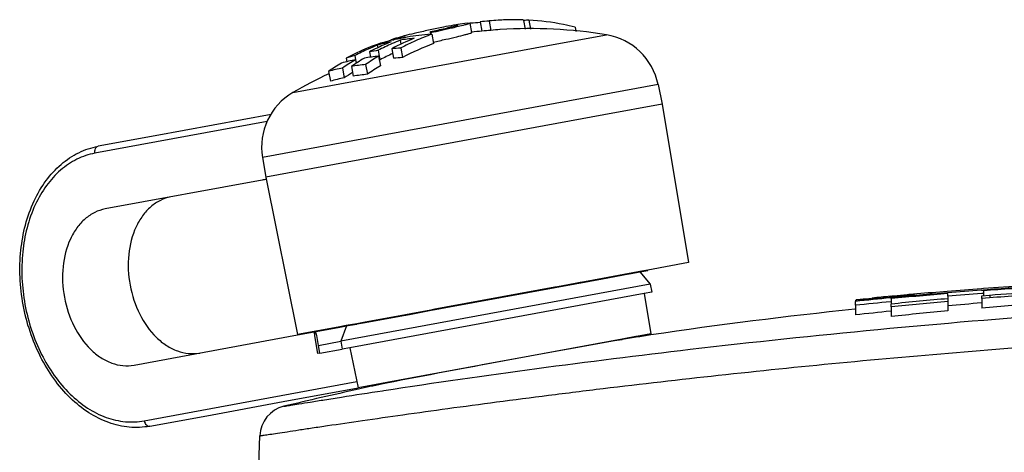
# Model space of a CAD drawing. Units: millimetres. Extents: x -539 to 1995, y -368 to 371.
# Drawn here: x 1061 to 1093, y 248 to 261 of the extents above; entities that cross this region are included whole.
import ezdxf

# ---------------------------------------------------------------- set-up
doc = ezdxf.new("R2010")
doc.units = ezdxf.units.MM
doc.header["$LTSCALE"] = 46.255
doc.layers.get('0').update_dxf_attribs({"linetype": 'CONTINUOUS'})
for name, color, linetype in [('AT149_014_00_links_3_BL67', 7, 'CONTINUOUS'), ('AT149_016_01_links_3_BL61', 7, 'CONTINUOUS'), ('AT149_024_00_links_3_BL56', 7, 'CONTINUOUS')]:
    doc.layers.add(name, color=color, linetype=linetype)

# ---------------------------------------------------------------- blocks, each defined once
blk = doc.blocks.new('AT149_024_00_LINKS_3_BL56', base_point=(1076.473, 252.536))
at = {"layer": 'AT149_024_00_links_3_BL56', "color": 7, "linetype": 'Continuous'}
for p, q in [((1079.951, 253.172), (1080.79, 253.327)), ((1080.79, 253.327), (1080.801, 253.329)), ((1080.801, 253.329), (1080.862, 253.34)), ((1080.862, 253.34), (1081.081, 253.381)), ((1081.081, 253.381), (1081.133, 253.39)), ((1081.133, 253.39), (1081.391, 253.438)), ((1081.391, 253.438), (1081.389, 253.448)), ((1078.443, 252.894), (1079.08, 253.012)), ((1079.08, 253.012), (1079.248, 253.043)), ((1079.248, 253.043), (1079.258, 253.044)), ((1079.258, 253.044), (1079.951, 253.172)), ((1074.973, 252.254), (1078.443, 252.894)), ((1073.868, 252.05), (1074.505, 252.168)), ((1074.505, 252.168), (1074.631, 252.191)), ((1074.631, 252.191), (1074.973, 252.254)), ((1072.158, 251.735), (1072.416, 251.782)), ((1072.416, 251.782), (1073.689, 252.017)), ((1073.689, 252.017), (1073.7, 252.019)), ((1073.7, 252.019), (1073.868, 252.05)), ((1071.557, 251.624), (1071.555, 251.634)), ((1071.557, 251.624), (1071.815, 251.672)), ((1071.815, 251.672), (1071.867, 251.681)), ((1071.867, 251.681), (1072.147, 251.733)), ((1072.147, 251.733), (1072.158, 251.735))]:
    blk.add_line(p, q, dxfattribs=at)
blk = doc.blocks.new('AT149_016_01_LINKS_3_BL61', base_point=(1072.062, 254.923))
at = {"layer": 'AT149_016_01_links_3_BL61', "color": 7, "linetype": 'Continuous'}
for p, q in [((1075.356, 261.235), (1075.356, 261.235)), ((1075.797, 260.993), (1075.743, 261.288)), ((1075.764, 261.287), (1075.743, 261.285)), ((1076.062, 261.333), (1076.117, 261.037)), ((1076.062, 261.333), (1076.065, 261.333)), ((1076.066, 261.333), (1076.062, 261.333)), ((1076.349, 261.358), (1076.404, 261.061)), ((1077.435, 261.395), (1077.439, 261.374)), ((1077.463, 261.376), (1077.437, 261.374)), ((1077.439, 261.374), (1077.489, 261.1)), ((1077.607, 261.387), (1077.659, 261.103)), ((1079.08, 261.166), (1079.106, 261.028)), ((1073.602, 260.861), (1073.61, 260.82)), ((1074.491, 260.981), (1074.484, 261.02)), ((1074.491, 260.981), (1074.5, 260.932)), ((1074.531, 260.938), (1074.586, 260.64)), ((1076.12, 261.037), (1076.117, 261.037)), ((1072.788, 260.616), (1072.793, 260.618)), ((1072.797, 260.592), (1072.813, 260.508)), ((1073.228, 260.737), (1073.225, 260.753)), ((1073.225, 260.753), (1073.228, 260.737)), ((1073.305, 260.756), (1073.318, 260.759)), ((1073.522, 260.749), (1073.545, 260.62)), ((1072.081, 260.26), (1072.105, 260.129)), ((1072.546, 260.376), (1072.577, 260.209)), ((1072.828, 260.428), (1072.861, 260.245)), ((1072.838, 260.241), (1072.895, 259.935)), ((1072.861, 260.245), (1072.883, 260.126)), ((1073.256, 260.476), (1073.312, 260.174)), ((1073.543, 260.5), (1073.599, 260.197)), ((1071.805, 260.18), (1071.826, 260.065)), ((1071.974, 259.916), (1072.031, 259.606)), ((1072.106, 260.129), (1072.126, 260.016)), ((1072.425, 259.975), (1072.482, 259.665)), ((1072.883, 260.126), (1072.86, 260.122)), ((1071.249, 259.758), (1071.307, 259.449)), ((1071.692, 259.864), (1071.749, 259.554)), ((1081.714, 259.343), (1081.841, 258.717)), ((1081.841, 258.717), (1079.998, 258.377)), ((1081.841, 258.717), (1082.678, 253.685)), ((1069.424, 258.393), (1065.739, 257.713)), ((1079.998, 258.377), (1069.253, 256.395)), ((1065.739, 257.713), (1063.931, 257.38)), ((1069.148, 257.026), (1069.253, 256.395)), ((1069.142, 256.307), (1064.155, 255.387)), ((1069.253, 256.395), (1070.266, 251.396)), ((1082.678, 253.685), (1081.389, 253.448)), ((1080.799, 253.339), (1079.949, 253.182)), ((1080.861, 253.35), (1080.799, 253.339)), ((1081.131, 253.4), (1080.861, 253.35)), ((1081.389, 253.448), (1081.131, 253.4)), ((1081.133, 253.39), (1081.468, 252.998)), ((1079.078, 253.021), (1078.518, 252.918)), ((1079.246, 253.052), (1079.078, 253.021)), ((1079.257, 253.054), (1079.246, 253.052)), ((1079.949, 253.182), (1079.257, 253.054)), ((1081.468, 252.998), (1071.642, 251.186)), ((1081.272, 252.704), (1071.93, 250.981)), ((1078.441, 252.904), (1074.971, 252.264)), ((1078.518, 252.918), (1078.441, 252.904)), ((1081.518, 252.749), (1081.272, 252.704)), ((1081.272, 252.704), (1081.486, 251.422)), ((1081.468, 252.998), (1081.518, 252.749)), ((1074.503, 252.178), (1073.866, 252.06)), ((1074.629, 252.201), (1074.503, 252.178)), ((1074.971, 252.264), (1074.629, 252.201)), ((1072.415, 251.792), (1072.145, 251.743)), ((1073.688, 252.027), (1072.415, 251.792)), ((1073.698, 252.029), (1073.688, 252.027)), ((1073.866, 252.06), (1073.698, 252.029)), ((1071.555, 251.634), (1070.266, 251.396)), ((1070.268, 251.386), (1070.795, 251.484)), ((1070.795, 251.484), (1070.853, 251.494)), ((1070.799, 251.463), (1070.857, 251.473)), ((1070.853, 251.494), (1071.557, 251.624)), ((1070.857, 251.473), (1070.853, 251.494)), ((1071.759, 251.672), (1071.555, 251.634)), ((1071.815, 251.672), (1071.642, 251.186)), ((1071.813, 251.681), (1071.759, 251.672)), ((1072.145, 251.743), (1071.813, 251.681)), ((1065.07, 250.428), (1070.268, 251.386)), ((1070.927, 251.054), (1070.874, 251.373)), ((1070.927, 251.054), (1071.642, 251.186)), ((1071.642, 251.186), (1071.684, 250.936)), ((1080.574, 251.253), (1073.1, 249.875)), ((1080.628, 251.263), (1080.574, 251.253)), ((1081.011, 251.334), (1080.628, 251.263)), ((1081.026, 251.337), (1081.011, 251.334)), ((1081.486, 251.422), (1081.026, 251.337)), ((1070.968, 250.804), (1070.927, 251.054)), ((1070.968, 250.804), (1071.684, 250.936)), ((1071.93, 250.981), (1071.684, 250.936)), ((1071.93, 250.981), (1072.188, 249.707)), ((1070.968, 250.804), (1070.911, 250.793)), ((1069.805, 249.267), (1072.188, 249.707)), ((1072.765, 249.813), (1072.188, 249.707)), ((1072.929, 249.843), (1072.765, 249.813)), ((1073.1, 249.875), (1072.929, 249.843)), ((1067.38, 248.82), (1069.805, 249.267)), ((1065.572, 248.486), (1067.38, 248.82))]:
    blk.add_line(p, q, dxfattribs=at)
at = {"layer": 'AT149_016_01_links_3_BL61', "color": 9, "linetype": 'Continuous'}
for p, q in [((1078.618, 260.651), (1080.077, 260.92)), ((1070.116, 259.083), (1078.618, 260.651)), ((1081.714, 259.343), (1069.148, 257.026)), ((1069.298, 258.166), (1063.828, 257.157)), ((1070.816, 251.364), (1070.799, 251.463)), ((1070.869, 251.044), (1070.816, 251.364)), ((1070.911, 250.793), (1070.869, 251.044)), ((1065.396, 248.657), (1072.148, 249.903))]:
    blk.add_line(p, q, dxfattribs=at)
at = {"layer": 'AT149_016_01_links_3_BL61', "color": 7, "linetype": 'Continuous'}
for centre, radius, start, end in [((1077.657, 246.116), 15.3, 97.5265, 98.6552), ((1076.419, 253.585), 7.73, 92.6349, 94.8561), ((1076.862, 253.681), 7.694, 93.8265, 95.9434), ((1077.15, 253.72), 7.68, 93.8074, 95.9865), ((1077.153, 253.677), 7.722, 92.2082, 93.8075), ((1077.155, 253.571), 7.828, 87.9524, 92.1984), ((1078.103, 253.798), 7.605, 93.7399, 94.8261), ((1077.657, 246.116), 15.3, 105.3769, 106.492), ((1077.657, 246.116), 15.293, 105.3767, 106.4954), ((1075.031, 253.357), 7.597, 100.4509, 100.779), ((1075.031, 253.357), 7.598, 99.7484, 100.4509), ((1075.035, 253.327), 7.628, 94.028, 99.7424), ((1077.212, 253.562), 7.848, 109.9698, 114.0838), ((1075.039, 253.283), 7.671, 93.7914, 94.0309), ((1077.657, 246.116), 15, 95.8802, 97.1248), ((1076.89, 253.532), 7.545, 93.6939, 95.853), ((1077.177, 253.571), 7.53, 93.6761, 95.8967), ((1077.657, 246.116), 15, 80.7176, 93.6713), ((1079.754, 258.946), 2, 11.45, 80.7176), ((1075.501, 253.173), 7.922, 110.026, 115.7604), ((1075.778, 253.245), 7.929, 112.0853, 114.378), ((1075.042, 253.312), 7.643, 103.7233, 107.1103), ((1076.268, 253.239), 8.049, 115.2674, 115.5766), ((1074.757, 253.262), 7.587, 101.5348, 104.9716), ((1076.552, 253.285), 8.055, 114.0759, 117.539), ((1076.236, 253.308), 7.973, 112.0736, 115.27), ((1077.657, 246.116), 15.293, 106.4954, 106.8474), ((1075.034, 253.342), 7.613, 103.13, 103.7208), ((1076.997, 253.362), 8.038, 112.1082, 117.7391), ((1076.502, 253.397), 7.933, 112.0681, 114.0744), ((1075.032, 253.35), 7.604, 101.7885, 103.029), ((1075.031, 253.355), 7.6, 101.5384, 101.7883), ((1075.031, 253.356), 7.598, 100.779, 101.5384), ((1074.756, 253.262), 7.587, 95.9306, 99.3652), ((1077.287, 253.392), 8.034, 114.0764, 117.773), ((1077.267, 253.343), 7.774, 110.1718, 118.155), ((1075.578, 253.012), 8.1, 115.7546, 117.7633), ((1074.033, 252.989), 7.528, 105.0314, 107.2208), ((1075.832, 253.128), 8.058, 114.3787, 117.7399), ((1073.59, 252.867), 7.412, 95.8187, 99.3373), ((1077.233, 252.943), 8.518, 121.0557, 124.3593), ((1076.297, 253.181), 8.114, 115.5789, 117.5307), ((1074.043, 253.05), 7.477, 99.3532, 101.5468), ((1076.588, 253.122), 7.923, 114.6419, 117.8747), ((1074.026, 252.987), 7.528, 93.6792, 95.8708), ((1076.082, 252.687), 8.565, 121.0646, 124.3503), ((1073.591, 252.868), 7.411, 101.5598, 105.0784), ((1076.501, 252.821), 8.528, 121.0265, 124.3257), ((1076.837, 252.79), 8.627, 122.8035, 124.3142), ((1073.16, 252.693), 7.319, 95.7598, 99.3231), ((1076.762, 252.907), 8.488, 121.0247, 122.804), ((1077.272, 252.781), 8.386, 121.4611, 124.8273), ((1074.054, 252.835), 7.376, 93.5373, 95.7747), ((1077.657, 246.116), 15, 115.252, 120.1824), ((1073.161, 252.694), 7.319, 101.574, 105.1372), ((1076.583, 252.595), 8.473, 122.6739, 124.7812), ((1073.188, 252.538), 7.162, 95.6566, 99.2982), ((1073.189, 252.538), 7.162, 101.5988, 105.2404), ((1071.121, 257.354), 2, 120.1824, 189.45), ((1069.284, 255.534), 0.786, 91.0934, 100.4213)]:
    blk.add_arc(centre, radius, start, end, dxfattribs=at)
for start_param, end_param in [(-0.237453, 0.165095), (-0.620456, -0.237453)]:
    blk.add_ellipse((1070.717, 251.095), major_axis=(0.104, 0.367), ratio=0.337446, start_param=start_param, end_param=end_param, dxfattribs=at)
for points, knots in [([(1075.219, 261.221), (1075.112, 261.204), (1074.862, 261.156), (1074.614, 261.106), (1074.472, 261.075)], [0, 0, 0, 0, 0.428464, 1, 1, 1, 1]), ([(1074.484, 261.02), (1074.64, 261.054), (1074.858, 261.102), (1075.12, 261.165), (1075.227, 261.192), (1075.272, 261.205)], [0, 0, 0, 0, 0.590747, 0.827762, 1, 1, 1, 1]), ([(1075.374, 261.181), (1075.311, 261.165), (1075.018, 261.095), (1074.723, 261.03), (1074.491, 260.981)], [0, 0, 0, 0, 0.214954, 1, 1, 1, 1]), ([(1075.356, 261.235), (1075.355, 261.236), (1075.351, 261.237), (1075.345, 261.237), (1075.334, 261.236), (1075.311, 261.234), (1075.272, 261.229), (1075.238, 261.224), (1075.219, 261.221)], [0, 0, 0, 0, 0.021061, 0.070397, 0.15034, 0.261046, 0.572779, 1, 1, 1, 1]), ([(1075.272, 261.205), (1075.284, 261.208), (1075.305, 261.214), (1075.331, 261.223), (1075.347, 261.229), (1075.354, 261.232), (1075.356, 261.234), (1075.356, 261.235)], [0, 0, 0, 0, 0.425901, 0.735563, 0.925611, 0.976097, 1, 1, 1, 1]), ([(1075.699, 261.268), (1075.658, 261.254), (1075.549, 261.225), (1075.441, 261.197), (1075.374, 261.181)], [0, 0, 0, 0, 0.389315, 1, 1, 1, 1]), ([(1075.651, 261.284), (1075.664, 261.286), (1075.687, 261.289), (1075.715, 261.291), (1075.733, 261.292), (1075.74, 261.291), (1075.743, 261.289), (1075.743, 261.289)], [0, 0, 0, 0, 0.426867, 0.735644, 0.924316, 0.974597, 1, 1, 1, 1]), ([(1075.743, 261.289), (1075.743, 261.287), (1075.739, 261.284), (1075.731, 261.28), (1075.717, 261.274), (1075.705, 261.27), (1075.699, 261.268)], [0, 0, 0, 0, 0.083142, 0.273398, 0.578986, 1, 1, 1, 1]), ([(1079.08, 261.166), (1078.958, 261.195), (1078.473, 261.302), (1077.977, 261.365), (1077.607, 261.387)], [0, 0, 0, 0, 0.25298, 1, 1, 1, 1]), ([(1073.734, 260.905), (1073.715, 260.9), (1073.682, 260.891), (1073.644, 260.88), (1073.622, 260.872), (1073.611, 260.868), (1073.605, 260.865), (1073.602, 260.862), (1073.602, 260.861)], [0, 0, 0, 0, 0.426184, 0.737679, 0.848477, 0.9287, 0.978493, 1, 1, 1, 1]), ([(1074.472, 261.075), (1074.331, 261.045), (1074.085, 260.991), (1073.839, 260.933), (1073.734, 260.905)], [0, 0, 0, 0, 0.570905, 1, 1, 1, 1]), ([(1074.577, 260.69), (1074.708, 260.718), (1074.956, 260.773), (1075.293, 260.851), (1075.532, 260.909), (1075.676, 260.949), (1075.731, 260.965), (1075.754, 260.972)], [0, 0, 0, 0, 0.332206, 0.628256, 0.858518, 0.941475, 1, 1, 1, 1]), ([(1075.754, 260.972), (1075.76, 260.975), (1075.771, 260.978), (1075.786, 260.984), (1075.793, 260.988), (1075.798, 260.992), (1075.797, 260.993)], [0, 0, 0, 0, 0.420442, 0.725754, 0.916123, 1, 1, 1, 1]), ([(1073.225, 260.753), (1073.225, 260.753), (1073.226, 260.756), (1073.233, 260.76), (1073.25, 260.767), (1073.277, 260.776), (1073.299, 260.783), (1073.312, 260.786)], [0, 0, 0, 0, 0.025876, 0.076828, 0.266161, 0.574509, 1, 1, 1, 1]), ([(1065.572, 248.486), (1065.358, 248.447), (1064.911, 248.428), (1064.246, 248.581), (1063.609, 248.903), (1062.808, 249.551), (1062.177, 250.454), (1061.748, 251.49), (1061.529, 252.339), (1061.431, 253.209), (1061.462, 254.331), (1061.729, 255.399), (1062.246, 256.29), (1062.727, 256.819), (1063.293, 257.199), (1063.718, 257.34), (1063.931, 257.38)], [0, 0, 0, 0, 0.053098, 0.107737, 0.165165, 0.226114, 0.358147, 0.428434, 0.500002, 0.57157, 0.641856, 0.773888, 0.834836, 0.892263, 0.946902, 1, 1, 1, 1]), ([(1066.241, 255.772), (1066.126, 255.751), (1065.896, 255.674), (1065.589, 255.466), (1065.327, 255.175), (1065.042, 254.679), (1064.855, 253.922), (1064.902, 252.961), (1065.201, 252.046), (1065.646, 251.405), (1066.089, 251.044), (1066.438, 250.866), (1066.799, 250.781), (1067.041, 250.791), (1067.156, 250.812)], [0, 0, 0, 0, 0.051729, 0.105334, 0.162249, 0.223216, 0.356476, 0.5, 0.643524, 0.776784, 0.837751, 0.894666, 0.948271, 1, 1, 1, 1]), ([(1064.155, 255.387), (1064.04, 255.366), (1063.81, 255.289), (1063.503, 255.081), (1063.241, 254.79), (1062.956, 254.295), (1062.769, 253.538), (1062.816, 252.576), (1063.115, 251.661), (1063.56, 251.021), (1064.003, 250.659), (1064.351, 250.481), (1064.713, 250.396), (1064.955, 250.406), (1065.07, 250.428)], [0, 0, 0, 0, 0.051729, 0.105334, 0.162249, 0.223216, 0.356476, 0.5, 0.643524, 0.776784, 0.837751, 0.894666, 0.948271, 1, 1, 1, 1])]:
    blk.add_open_spline(points, degree=3, knots=knots, dxfattribs=at)
at = {"layer": 'AT149_016_01_links_3_BL61', "color": 9, "linetype": 'Continuous'}
for points, knots in [([(1063.828, 257.157), (1063.631, 257.121), (1063.238, 256.989), (1062.711, 256.633), (1062.262, 256.135), (1061.773, 255.285), (1061.521, 254.263), (1061.493, 253.187), (1061.588, 252.35), (1061.798, 251.533), (1062.208, 250.538), (1062.808, 249.673), (1063.568, 249.054), (1064.165, 248.749), (1064.784, 248.604), (1065.199, 248.621), (1065.396, 248.657)], [0, 0, 0, 0, 0.051698, 0.105264, 0.162137, 0.223059, 0.35622, 0.427423, 0.5, 0.572576, 0.643779, 0.776941, 0.837863, 0.894736, 0.948302, 1, 1, 1, 1]), ([(1063.828, 257.157), (1063.824, 257.183), (1063.821, 257.233), (1063.839, 257.303), (1063.875, 257.357), (1063.913, 257.376), (1063.931, 257.38)], [0, 0, 0, 0, 0.288005, 0.555334, 0.790507, 1, 1, 1, 1]), ([(1065.396, 248.657), (1065.401, 248.632), (1065.417, 248.584), (1065.458, 248.525), (1065.511, 248.488), (1065.553, 248.483), (1065.572, 248.486)], [0, 0, 0, 0, 0.288005, 0.555334, 0.790507, 1, 1, 1, 1])]:
    blk.add_open_spline(points, degree=3, knots=knots, dxfattribs=at)
blk = doc.blocks.new('AT149_014_00_LINKS_3_BL67', base_point=(1096.487, 249.562))
at = {"layer": 'AT149_014_00_links_3_BL67', "color": 7, "linetype": 'Continuous'}
for p, q in [((1094.987, 253.024), (1094.981, 253.024)), ((1095.211, 252.743), (1095.211, 253.043)), ((1097.701, 253.128), (1097.701, 252.828)), ((1098.237, 253.147), (1098.237, 253.163)), ((1098.737, 253.163), (1098.237, 253.163)), ((1098.737, 253.176), (1098.871, 253.176)), ((1098.788, 253.163), (1098.737, 253.162)), ((1098.788, 253.163), (1098.737, 253.163)), ((1098.871, 253.176), (1099.269, 253.176)), ((1101.239, 253.17), (1101.239, 252.87)), ((1101.388, 253.151), (1101.388, 252.907)), ((1102.948, 253.123), (1102.948, 253.2)), ((1102.948, 253.123), (1102.948, 252.823)), ((1104.078, 253.209), (1104.078, 253.146)), ((1104.078, 253.146), (1104.078, 252.846)), ((1090.92, 252.647), (1090.92, 252.7)), ((1092.052, 252.857), (1091.987, 252.852)), ((1091.987, 252.808), (1092.052, 252.813)), ((1092.053, 252.707), (1091.995, 252.703)), ((1092.053, 252.79), (1092.053, 252.707)), ((1092.053, 252.707), (1092.053, 252.633)), ((1093.49, 252.953), (1093.332, 252.944)), ((1093.382, 252.926), (1093.382, 252.902)), ((1093.656, 252.758), (1093.911, 252.776)), ((1093.661, 252.686), (1093.661, 252.749)), ((1093.846, 252.934), (1093.901, 252.938)), ((1093.852, 252.892), (1093.852, 252.914)), ((1093.852, 252.835), (1093.852, 252.892)), ((1093.907, 252.839), (1093.852, 252.835)), ((1093.852, 252.835), (1093.852, 252.776)), ((1094.155, 252.964), (1093.899, 252.952)), ((1093.911, 252.776), (1093.911, 252.692)), ((1094.155, 252.964), (1094.155, 252.949)), ((1094.987, 253), (1094.987, 252.907)), ((1094.987, 252.907), (1094.987, 252.606)), ((1101.982, 252.914), (1102.123, 252.914)), ((1102.026, 252.914), (1101.982, 252.914)), ((1102.173, 252.914), (1102.026, 252.914)), ((1102.123, 252.914), (1102.948, 252.914)), ((1102.948, 252.914), (1102.173, 252.914)), ((1104.078, 252.914), (1104.165, 252.914)), ((1107.035, 252.914), (1104.078, 252.914)), ((1104.165, 252.914), (1105.054, 252.914)), ((1105.054, 252.914), (1105.887, 252.914)), ((1105.887, 252.914), (1106.349, 252.914)), ((1106.349, 252.914), (1107.035, 252.914)), ((1107.035, 252.914), (1108.417, 252.914)), ((1108.417, 252.914), (1107.035, 252.914)), ((1108.417, 252.914), (1108.494, 252.914)), ((1108.494, 252.914), (1108.417, 252.914)), ((1108.494, 252.914), (1117.479, 252.914)), ((1117.479, 252.914), (1108.494, 252.914)), ((1117.479, 252.914), (1117.557, 252.914)), ((1117.557, 252.914), (1117.479, 252.914)), ((1117.557, 252.914), (1118.939, 252.914)), ((1118.939, 252.914), (1117.557, 252.914)), ((1118.939, 252.914), (1119.625, 252.914)), ((1119.837, 252.914), (1118.939, 252.914)), ((1119.625, 252.914), (1119.837, 252.914)), ((1119.837, 252.914), (1120.087, 252.914)), ((1120.087, 252.914), (1120.92, 252.914)), ((1120.92, 252.914), (1122.38, 252.914)), ((1122.38, 252.914), (1122.606, 252.914)), ((1122.606, 252.914), (1122.469, 252.914)), ((1122.606, 252.914), (1122.777, 252.914)), ((1122.777, 252.914), (1122.606, 252.914)), ((1087.987, 252.494), (1087.987, 252.452)), ((1087.987, 252.327), (1087.987, 252.452)), ((1088.005, 252.452), (1088.005, 252.501)), ((1089.116, 252.578), (1089.06, 252.572)), ((1089.06, 252.572), (1089.06, 252.553)), ((1089.102, 252.563), (1089.118, 252.564)), ((1089.12, 252.444), (1089.104, 252.442)), ((1089.12, 252.539), (1089.12, 252.444)), ((1089.12, 252.444), (1089.12, 252.368)), ((1089.874, 252.683), (1089.826, 252.679)), ((1089.834, 252.655), (1089.834, 252.626)), ((1089.937, 252.689), (1089.874, 252.683)), ((1090.92, 252.614), (1090.92, 252.647)), ((1090.92, 252.614), (1090.92, 252.538)), ((1090.921, 252.538), (1090.921, 252.451)), ((1090.921, 252.451), (1090.921, 252.149)), ((1092.001, 252.633), (1092.245, 252.652)), ((1092.001, 252.543), (1092.001, 252.633)), ((1092.001, 252.543), (1092.001, 252.241)), ((1092.251, 252.642), (1092.251, 252.576)), ((1093.911, 252.692), (1093.911, 252.391)), ((1087.987, 252.327), (1087.987, 252.025)), ((1089.121, 252.276), (1089.121, 252.368)), ((1089.121, 252.276), (1089.121, 251.974)), ((1123.987, 245.914), (1123.776, 251.949)), ((1080.579, 251.237), (1080.568, 251.235)), ((1081.015, 251.313), (1080.579, 251.237)), ((1073.09, 249.854), (1072.933, 249.824)), ((1068.987, 245.914), (1069.066, 248.182)), ((1071.987, 245.914), (1068.987, 245.914)), ((1074.867, 245.914), (1071.987, 245.914)), ((1075.582, 245.914), (1074.867, 245.914)), ((1080.748, 245.914), (1075.582, 245.914)), ((1092.034, 245.914), (1080.748, 245.914)), ((1103.982, 245.914), (1092.034, 245.914)), ((1104.037, 245.914), (1103.982, 245.914)), ((1104.1, 245.914), (1104.037, 245.914)), ((1104.317, 245.914), (1104.1, 245.914)), ((1104.982, 245.914), (1104.317, 245.914)), ((1105.549, 245.914), (1104.982, 245.914)), ((1106.158, 245.914), (1105.549, 245.914)), ((1117.472, 245.914), (1106.158, 245.914)), ((1117.923, 245.914), (1117.472, 245.914)), ((1120.976, 245.914), (1117.923, 245.914)), ((1120.987, 245.914), (1120.976, 245.914)), ((1123.987, 245.914), (1120.987, 245.914))]:
    blk.add_line(p, q, dxfattribs=at)
at = {"layer": 'AT149_014_00_links_3_BL67', "color": 9, "linetype": 'Continuous'}
for p, q in [((1117.504, 252.909), (1117.578, 252.91)), ((1118.983, 252.914), (1119.643, 252.914)), ((1119.643, 252.914), (1119.837, 252.914)), ((1120.646, 251.949), (1123.776, 251.949)), ((1072.962, 249.616), (1073.003, 249.622))]:
    blk.add_line(p, q, dxfattribs=at)
at = {"layer": 'AT149_014_00_links_3_BL67', "color": 7, "linetype": 'Continuous'}
for centre, radius, start, end in [((1101.982, 114.83), 138.384, 93.00664, 93.25814), ((1097.182, 206.389), 46.699, 92.688, 93.0173), ((1101.588, 73.546), 179.624, 90.11132, 91.24), ((1102.393, 124.979), 128.236, 90.91007, 91.39584), ((1106.22, 43.328), 209.879, 90.89329, 91.31925), ((1105.409, 30.555), 222.658, 90.34234, 90.63313), ((1108.617, 3.612), 249.575, 91.04211, 91.30158), ((1102.509, 111.798), 141.402, 94.70448, 95.43413), ((1102.76, 110.388), 142.804, 94.75594, 95.48092), ((1101.788, 116.044), 137.157, 94.55255, 94.95679), ((1103.555, 93.983), 159.29, 94.16462, 94.55639), ((1102.562, 111.149), 142.053, 94.26941, 94.70462), ((1103.73, 104.25), 148.915, 94.51979, 94.93486), ((1101.471, 123.559), 129.641, 93.59924, 94.1662), ((1102.626, 110.286), 142.918, 93.522, 94.24297), ((1102.93, 108.212), 144.987, 93.58996, 94.30242), ((1104.728, 97.096), 156.045, 94.06707, 94.58626), ((1101.982, 114.83), 138.384, 93.56334, 93.58897), ((1099.222, 140.498), 112.58, 92.70984, 92.97332), ((1096.959, 196.546), 56.514, 93.1637, 93.5192), ((1102.697, 109.133), 144.073, 93.06782, 93.50038), ((1104.155, 98.612), 154.567, 93.4006, 93.80176), ((1101.982, 114.83), 138.084, 91.77674, 92.81074), ((1101.588, 73.636), 179.235, 90.11156, 91.2427), ((1101.982, 114.83), 138.084, 90, 90.30822), ((1108.617, 3.854), 249.033, 91.04438, 91.30442), ((1122.777, 251.914), 1, 2, 90), ((1102.46, 112.314), 140.884, 95.44064, 95.89657), ((1103.467, 107.283), 145.868, 95.65077, 96.09198), ((1101.982, 114.83), 138.384, 95.34203, 95.58455), ((1098.268, 170.644), 82.444, 95.87216, 96.3738), ((1104.204, 102.82), 150.306, 95.07005, 95.75928), ((1104.84, 99.784), 153.3, 95.20934, 95.88525), ((1101.982, 114.83), 138.384, 95.01669, 95.03719), ((1103.73, 104.279), 148.587, 94.53241, 94.94563), ((1105.408, 93.4), 159.706, 94.12818, 94.81551), ((1105.408, 93.448), 159.358, 94.13719, 94.82602), ((1104.156, 98.631), 154.248, 93.40802, 93.80475), ((1101.982, 114.83), 138.084, 95.82616, 98.53424), ((1101.982, 114.83), 138.084, 95.81766, 95.82616), ((1103.467, 107.3), 145.55, 95.66313, 96.10529), ((1104.84, 99.817), 152.966, 95.22072, 95.89812), ((1150.42, -147.958), 405.259, 99.92533, 101.00051), ((1101.982, 114.83), 138.084, 98.53424, 98.73375), ((1101.982, 114.83), 138.084, 102.45636, 103.4634), ((1101.982, 114.83), 138.084, 102.14415, 102.45636), ((1070.065, 248.147), 1, 103.4634, 178)]:
    blk.add_arc(centre, radius, start, end, dxfattribs=at)
at = {"layer": 'AT149_014_00_links_3_BL67', "color": 9, "linetype": 'Continuous'}
blk.add_arc((1119.689, -262.39), 515.304, 90.07852, 90.23473, dxfattribs=at)
at = {"layer": 'AT149_014_00_links_3_BL67', "color": 7, "linetype": 'Continuous'}
for points, knots in [([(1094.981, 253.024), (1094.93, 253.02), (1094.655, 252.999), (1094.379, 252.98), (1094.155, 252.964)], [0, 0, 0, 0, 0.186339, 1, 1, 1, 1]), ([(1095.211, 253.044), (1095.211, 253.043), (1095.203, 253.043), (1095.195, 253.041), (1095.176, 253.04), (1095.152, 253.037), (1095.12, 253.034), (1095.064, 253.03), (1095.019, 253.026), (1094.987, 253.024)], [0, 0, 0, 0, 0.016442, 0.06403, 0.142939, 0.253111, 0.394253, 0.566016, 1, 1, 1, 1]), ([(1095.039, 253.039), (1095.064, 253.04), (1095.106, 253.042), (1095.156, 253.044), (1095.184, 253.044), (1095.199, 253.045), (1095.205, 253.044), (1095.211, 253.045), (1095.211, 253.044)], [0, 0, 0, 0, 0.435584, 0.748566, 0.858478, 0.937027, 0.984103, 1, 1, 1, 1]), ([(1093.761, 252.955), (1093.812, 252.959), (1093.884, 252.964), (1093.972, 252.971), (1094.023, 252.975), (1094.061, 252.979), (1094.092, 252.981), (1094.105, 252.985), (1094.117, 252.984), (1094.117, 252.986)], [0, 0, 0, 0, 0.430925, 0.602817, 0.744579, 0.855557, 0.935348, 0.983582, 1, 1, 1, 1]), ([(1094.993, 252.724), (1095.024, 252.726), (1095.068, 252.73), (1095.122, 252.734), (1095.153, 252.737), (1095.177, 252.739), (1095.195, 252.74), (1095.204, 252.743), (1095.21, 252.742), (1095.211, 252.743)], [0, 0, 0, 0, 0.432702, 0.604058, 0.74498, 0.855174, 0.934456, 0.982711, 1, 1, 1, 1]), ([(1088.005, 252.5), (1088.005, 252.501), (1088.014, 252.501), (1088.025, 252.505), (1088.049, 252.508), (1088.066, 252.51), (1088.077, 252.511)], [0, 0, 0, 0, 0.066168, 0.254546, 0.56593, 1, 1, 1, 1]), ([(1088.154, 252.505), (1088.132, 252.504), (1088.095, 252.502), (1088.052, 252.499), (1088.028, 252.499), (1088.015, 252.498), (1088.01, 252.499), (1088.005, 252.499), (1088.005, 252.5)], [0, 0, 0, 0, 0.435232, 0.747799, 0.857607, 0.936199, 0.983474, 1, 1, 1, 1]), ([(1088.077, 252.511), (1088.1, 252.514), (1088.24, 252.53), (1088.38, 252.544), (1088.497, 252.556)], [0, 0, 0, 0, 0.168514, 1, 1, 1, 1]), ([(1089.06, 252.572), (1088.962, 252.564), (1088.66, 252.541), (1088.358, 252.518), (1088.154, 252.505)], [0, 0, 0, 0, 0.326142, 1, 1, 1, 1]), ([(1089.21, 252.621), (1089.194, 252.62), (1089.167, 252.616), (1089.129, 252.614), (1089.113, 252.608), (1089.099, 252.609), (1089.099, 252.607)], [0, 0, 0, 0, 0.434046, 0.746335, 0.935329, 1, 1, 1, 1]), ([(1089.099, 252.607), (1089.099, 252.605), (1089.108, 252.607), (1089.119, 252.605), (1089.144, 252.607), (1089.162, 252.608), (1089.172, 252.609)], [0, 0, 0, 0, 0.063827, 0.251898, 0.564212, 1, 1, 1, 1]), ([(1089.172, 252.609), (1089.207, 252.611), (1089.427, 252.625), (1089.648, 252.641), (1089.834, 252.655)], [0, 0, 0, 0, 0.157177, 1, 1, 1, 1]), ([(1089.826, 252.679), (1089.76, 252.673), (1089.554, 252.655), (1089.349, 252.636), (1089.21, 252.621)], [0, 0, 0, 0, 0.32349, 1, 1, 1, 1])]:
    blk.add_open_spline(points, degree=3, knots=knots, dxfattribs=at)
blk.add_open_spline([(1100.356, 253.198), (1100.651, 253.195), (1100.945, 253.188), (1101.239, 253.17)], degree=3, dxfattribs=at)
at = {"layer": 'AT149_014_00_links_3_BL67', "color": 9, "linetype": 'Continuous'}
for points, knots in [([(1073.003, 249.622), (1076.238, 250.116), (1083.447, 251.084), (1094.736, 252.155), (1106.337, 252.77), (1113.953, 252.894), (1117.504, 252.909)], [0, 0, 0, 0, 0.219832, 0.488476, 0.761456, 1, 1, 1, 1]), ([(1119.837, 252.914), (1119.941, 252.914), (1120.158, 252.86), (1120.423, 252.64), (1120.598, 252.322), (1120.643, 252.075), (1120.646, 251.949)], [0, 0, 0, 0, 0.225811, 0.466249, 0.726291, 1, 1, 1, 1]), ([(1069.066, 248.182), (1069.069, 248.183), (1069.081, 248.183), (1069.107, 248.189), (1069.152, 248.194), (1069.213, 248.204), (1069.292, 248.216), (1069.432, 248.238), (1069.648, 248.27), (1069.955, 248.317), (1070.324, 248.373), (1070.751, 248.437), (1071.424, 248.537), (1072.383, 248.677), (1073.658, 248.859), (1075.078, 249.057), (1076.621, 249.264), (1078.265, 249.476), (1080.611, 249.766), (1083.689, 250.12), (1087.512, 250.512), (1091.458, 250.864), (1095.469, 251.17), (1100.8, 251.505), (1107.23, 251.785), (1114.278, 251.93), (1118.682, 251.949), (1120.646, 251.949)], [0, 0, 0, 0, 0.000173, 0.000693, 0.001558, 0.002767, 0.004315, 0.006199, 0.010953, 0.016975, 0.024201, 0.03256, 0.041976, 0.063673, 0.088716, 0.116575, 0.146771, 0.178897, 0.212616, 0.283766, 0.358434, 0.435297, 0.513303, 0.591514, 0.744829, 0.886163, 1, 1, 1, 1]), ([(1069.832, 249.119), (1069.85, 249.123), (1069.922, 249.133), (1070.08, 249.161), (1070.341, 249.202), (1070.7, 249.261), (1071.151, 249.333), (1071.915, 249.455), (1072.528, 249.55), (1072.962, 249.616)], [0, 0, 0, 0, 0.017105, 0.068157, 0.152216, 0.267716, 0.412613, 0.58458, 1, 1, 1, 1])]:
    blk.add_open_spline(points, degree=3, knots=knots, dxfattribs=at)
blk = doc.blocks.new('TC_651000_SL')
at = {"layer": 'AT149_014_00_links_3_BL67'}
blk.add_blockref('AT149_014_00_LINKS_3_BL67', (-60.5, -121.852), dxfattribs=at)
at = {"layer": 'AT149_016_01_links_3_BL61'}
blk.add_blockref('AT149_016_01_LINKS_3_BL61', (-84.925, -116.491), dxfattribs=at)
at = {"layer": 'AT149_024_00_links_3_BL56'}
blk.add_blockref('AT149_024_00_LINKS_3_BL56', (-80.514, -118.878), dxfattribs=at)

msp = doc.modelspace()

# ---------------------------------------------------------------- block references
msp.add_blockref('TC_651000_SL', (1156.987, 371.414))

doc.saveas('drawing.dxf')
